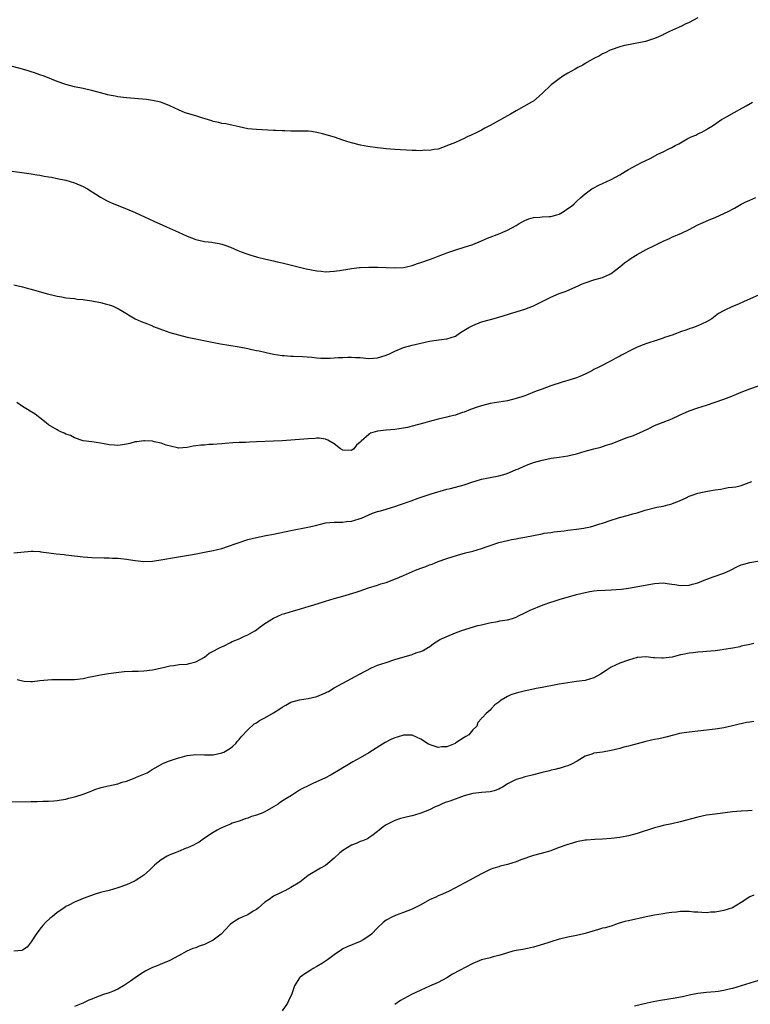
# Model space of a CAD drawing. Units: inches. Extents: x 2676000 to 2679000, y 1551000 to 1552692.
# Drawn here: x 2676492 to 2676661, y 1551579 to 1551806 of the extents above; entities that cross this region are included whole.
import ezdxf

# ---------------------------------------------------------------- set-up
doc = ezdxf.new("R2010")
doc.units = ezdxf.units.IN
doc.header["$MEASUREMENT"] = 0
doc.layers.add('LD26761551_10ft', color=113, linetype='Continuous')

msp = doc.modelspace()

# ---------------------------------------------------------------- linework, layer by layer
at = {"layer": 'LD26761551_10ft'}
for points, elevation in [([(2676649, 1551806.49), (2676647.98, 1551805.98), (2676647, 1551805.45), (2676646.06, 1551805), (2676645.36, 1551804.64), (2676643, 1551803.57), (2676642.58, 1551803.42), (2676641.25, 1551802.75), (2676641, 1551802.61), (2676639.88, 1551802.12), (2676639, 1551801.7), (2676636.94, 1551801.06), (2676633, 1551800.29), (2676632.08, 1551800.08), (2676631, 1551799.79), (2676629, 1551799.13), (2676628.71, 1551799), (2676627.59, 1551798.41), (2676627, 1551798.18), (2676626.26, 1551797.74), (2676625, 1551797.13), (2676623, 1551795.95), (2676622.41, 1551795.59), (2676621.27, 1551795), (2676620.65, 1551794.65), (2676619, 1551793.71), (2676617.81, 1551793), (2676617, 1551792.44), (2676615.11, 1551791), (2676613, 1551789.03), (2676611, 1551787.28), (2676610.84, 1551787.16), (2676610.59, 1551787), (2676607.05, 1551785), (2676605.71, 1551784.29), (2676601, 1551781.65), (2676599.77, 1551781), (2676599, 1551780.57), (2676597.97, 1551780.03), (2676596.6, 1551779.4), (2676595.69, 1551779), (2676595, 1551778.65), (2676593, 1551777.71), (2676591.15, 1551777), (2676591, 1551776.92), (2676589, 1551776.18), (2676588.12, 1551776.12), (2676587, 1551775.88), (2676585.92, 1551775.92), (2676585, 1551775.83), (2676583.91, 1551775.91), (2676583, 1551775.9), (2676579, 1551776.14), (2676577, 1551776.29), (2676576.37, 1551776.37), (2676575, 1551776.49), (2676572.77, 1551776.77), (2676571.08, 1551777.08), (2676569, 1551777.63), (2676567.94, 1551777.94), (2676567, 1551778.29), (2676565.05, 1551778.95), (2676562.25, 1551779.75), (2676561, 1551780.04), (2676559.78, 1551780.22), (2676559, 1551780.32), (2676557, 1551780.35), (2676555.64, 1551780.36), (2676555, 1551780.34), (2676553.6, 1551780.4), (2676553, 1551780.4), (2676551.51, 1551780.49), (2676551, 1551780.5), (2676547, 1551780.69), (2676545, 1551780.89), (2676543, 1551781.33), (2676541.66, 1551781.66), (2676539.99, 1551781.99), (2676539, 1551782.13), (2676538.31, 1551782.31), (2676537, 1551782.59), (2676536.71, 1551782.71), (2676535.2, 1551783.2), (2676534.66, 1551783.34), (2676533, 1551783.87), (2676530.58, 1551784.58), (2676529, 1551785.25), (2676527, 1551786.2), (2676524.96, 1551787), (2676523, 1551787.42), (2676521.61, 1551787.61), (2676519.8, 1551787.8), (2676517, 1551788.02), (2676515, 1551788.25), (2676514.38, 1551788.38), (2676513, 1551788.63), (2676512.72, 1551788.72), (2676511, 1551789.16), (2676509, 1551789.73), (2676507.95, 1551789.95), (2676507, 1551790.18), (2676505, 1551790.56), (2676503, 1551791.08), (2676501, 1551791.78), (2676497.99, 1551793), (2676497, 1551793.37), (2676495.77, 1551793.77), (2676495, 1551794.04), (2676494.26, 1551794.26), (2676493, 1551794.66), (2676489, 1551795.7)], 8990), ([(2676489, 1551771.34), (2676495, 1551770.48), (2676496.26, 1551770.26), (2676497, 1551770.16), (2676497.97, 1551769.97), (2676499, 1551769.82), (2676499.68, 1551769.68), (2676501, 1551769.44), (2676503, 1551769), (2676505, 1551768.43), (2676507, 1551767.56), (2676507.97, 1551767), (2676511, 1551765.07), (2676512.36, 1551764.36), (2676513, 1551764.05), (2676513.73, 1551763.73), (2676517, 1551762.42), (2676519, 1551761.56), (2676520.19, 1551761), (2676522.13, 1551760.13), (2676523.5, 1551759.5), (2676524.54, 1551759), (2676526.25, 1551758.25), (2676528.98, 1551757), (2676531, 1551756.11), (2676533, 1551755.36), (2676535, 1551754.89), (2676536.69, 1551754.69), (2676537, 1551754.63), (2676538.39, 1551754.39), (2676539, 1551754.23), (2676539.93, 1551753.93), (2676541, 1551753.54), (2676542.76, 1551752.76), (2676543.49, 1551752.51), (2676545, 1551751.91), (2676545.69, 1551751.69), (2676547, 1551751.32), (2676547.27, 1551751.27), (2676549.22, 1551750.78), (2676551, 1551750.4), (2676551.81, 1551750.19), (2676553, 1551749.91), (2676556.63, 1551749), (2676558.55, 1551748.55), (2676561, 1551748.06), (2676561.99, 1551747.99), (2676563, 1551747.87), (2676563.95, 1551747.95), (2676565, 1551747.98), (2676566.19, 1551748.19), (2676568.57, 1551748.57), (2676569, 1551748.65), (2676570.85, 1551748.85), (2676571, 1551748.88), (2676573, 1551748.97), (2676575, 1551748.97), (2676577, 1551748.88), (2676579, 1551748.76), (2676581, 1551748.86), (2676581.66, 1551749), (2676583, 1551749.33), (2676584.25, 1551749.75), (2676585, 1551749.98), (2676587, 1551750.69), (2676587.82, 1551751), (2676589, 1551751.51), (2676589.82, 1551751.82), (2676591, 1551752.28), (2676593.31, 1551753), (2676594.58, 1551753.42), (2676595, 1551753.52), (2676595.75, 1551753.75), (2676597, 1551754.2), (2676599, 1551755), (2676600.38, 1551755.62), (2676603.28, 1551756.72), (2676603.95, 1551757), (2676605, 1551757.48), (2676607, 1551758.58), (2676607.7, 1551759), (2676609, 1551759.71), (2676609.93, 1551760.07), (2676611, 1551760.38), (2676612.47, 1551760.47), (2676613, 1551760.54), (2676614.62, 1551760.62), (2676615, 1551760.65), (2676616.43, 1551761), (2676617, 1551761.2), (2676618.11, 1551761.89), (2676619, 1551762.46), (2676619.79, 1551763), (2676620.41, 1551763.59), (2676621, 1551764.11), (2676621.93, 1551765), (2676623, 1551765.85), (2676624.54, 1551767), (2676624.82, 1551767.18), (2676625, 1551767.26), (2676626.12, 1551767.88), (2676627, 1551768.25), (2676629, 1551769.18), (2676631, 1551770.28), (2676632.22, 1551771), (2676633, 1551771.5), (2676635, 1551772.58), (2676635.29, 1551772.71), (2676635.84, 1551773), (2676637, 1551773.56), (2676637.98, 1551774.02), (2676639.77, 1551775), (2676641, 1551775.56), (2676642.16, 1551776.16), (2676643, 1551776.56), (2676643.79, 1551777), (2676644.61, 1551777.39), (2676645, 1551777.65), (2676646.56, 1551778.56), (2676647, 1551778.79), (2676647.16, 1551778.84), (2676647.47, 1551779), (2676648.56, 1551779.44), (2676649, 1551779.71), (2676649.93, 1551780.07), (2676651, 1551780.7), (2676651.44, 1551781), (2676652.41, 1551781.59), (2676654.48, 1551783), (2676654.8, 1551783.2), (2676655.65, 1551783.65), (2676657.37, 1551784.63), (2676658.1, 1551785), (2676658.66, 1551785.34), (2676660.16, 1551786.16), (2676661.66, 1551787)], 8980), ([(2676491, 1551744.89), (2676493, 1551744.39), (2676494.08, 1551744.08), (2676495, 1551743.85), (2676497.91, 1551743), (2676498.77, 1551742.77), (2676500.38, 1551742.38), (2676501, 1551742.21), (2676502.06, 1551742.06), (2676503, 1551741.89), (2676505, 1551741.69), (2676505.59, 1551741.59), (2676507, 1551741.45), (2676507.38, 1551741.38), (2676509, 1551741.14), (2676511, 1551740.76), (2676512.42, 1551740.42), (2676513, 1551740.26), (2676513.93, 1551739.93), (2676515.28, 1551739.28), (2676515.7, 1551739), (2676519, 1551737.01), (2676520.4, 1551736.4), (2676521.83, 1551735.83), (2676523, 1551735.39), (2676523.26, 1551735.26), (2676526.16, 1551734.16), (2676527, 1551733.89), (2676529, 1551733.3), (2676531, 1551732.79), (2676533, 1551732.38), (2676533.75, 1551732.25), (2676538.74, 1551731.26), (2676542.59, 1551730.59), (2676543, 1551730.54), (2676545, 1551730.16), (2676545.96, 1551729.97), (2676547, 1551729.73), (2676547.63, 1551729.63), (2676549, 1551729.28), (2676549.25, 1551729.25), (2676551, 1551728.86), (2676553, 1551728.57), (2676553.45, 1551728.55), (2676555, 1551728.43), (2676555.57, 1551728.43), (2676557.67, 1551728.33), (2676559.84, 1551728.16), (2676561, 1551728.01), (2676561.93, 1551727.93), (2676563, 1551727.9), (2676564.03, 1551727.97), (2676565, 1551727.98), (2676565.94, 1551728.06), (2676567, 1551728.12), (2676568.16, 1551728.16), (2676569, 1551728.17), (2676569.9, 1551728.1), (2676571, 1551728.05), (2676573, 1551727.89), (2676574.05, 1551727.95), (2676575, 1551728.02), (2676575.79, 1551728.21), (2676577, 1551728.61), (2676577.93, 1551729), (2676579, 1551729.58), (2676581, 1551730.37), (2676583, 1551730.93), (2676585, 1551731.42), (2676587, 1551731.88), (2676587.98, 1551732.02), (2676589.76, 1551732.24), (2676591, 1551732.37), (2676593, 1551732.99), (2676594.16, 1551733.84), (2676596.08, 1551735), (2676597, 1551735.51), (2676599, 1551736.3), (2676601.12, 1551736.88), (2676603, 1551737.36), (2676604.22, 1551737.78), (2676605, 1551737.98), (2676605.73, 1551738.27), (2676607, 1551738.62), (2676607.27, 1551738.73), (2676609, 1551739.23), (2676611, 1551740), (2676615, 1551742.04), (2676617, 1551742.84), (2676618.61, 1551743.39), (2676620.09, 1551744.09), (2676621.36, 1551744.64), (2676622.13, 1551745), (2676623, 1551745.36), (2676625, 1551746), (2676627, 1551746.57), (2676628.69, 1551747.31), (2676629, 1551747.48), (2676631, 1551748.98), (2676632.09, 1551749.91), (2676633, 1551750.59), (2676633.63, 1551751), (2676635, 1551751.87), (2676637.05, 1551753), (2676639, 1551753.93), (2676641, 1551754.95), (2676642.42, 1551755.58), (2676643, 1551755.86), (2676645.2, 1551756.8), (2676647, 1551757.66), (2676649, 1551758.68), (2676649.7, 1551759), (2676652.01, 1551759.99), (2676653, 1551760.39), (2676656.14, 1551761.86), (2676657, 1551762.36), (2676657.45, 1551762.55), (2676659, 1551763.45), (2676659.93, 1551763.93), (2676661, 1551764.44), (2676662.4, 1551765)], 8970), ([(2676663, 1551742.5), (2676659.74, 1551741), (2676658.43, 1551740.43), (2676657, 1551739.85), (2676655.07, 1551738.92), (2676653.78, 1551738.22), (2676653, 1551737.6), (2676652.2, 1551737), (2676651, 1551736.32), (2676649, 1551735.37), (2676648.03, 1551735), (2676647, 1551734.67), (2676646.45, 1551734.45), (2676645, 1551733.98), (2676643.32, 1551733.32), (2676641.33, 1551732.67), (2676641, 1551732.53), (2676639.8, 1551732.2), (2676637, 1551731.25), (2676636.4, 1551731), (2676635, 1551730.45), (2676633.9, 1551729.9), (2676633, 1551729.48), (2676632.1, 1551729), (2676631.37, 1551728.63), (2676631, 1551728.39), (2676630.04, 1551727.96), (2676629, 1551727.32), (2676626.11, 1551725.89), (2676625, 1551725.28), (2676624.53, 1551725), (2676623, 1551724.24), (2676621.73, 1551723.73), (2676621, 1551723.41), (2676619.76, 1551723), (2676617.63, 1551722.37), (2676615, 1551721.52), (2676613, 1551720.81), (2676611.68, 1551720.32), (2676609.38, 1551719.38), (2676609, 1551719.24), (2676608.3, 1551719), (2676607, 1551718.59), (2676605, 1551718.12), (2676601, 1551717.45), (2676599.04, 1551716.96), (2676597.53, 1551716.47), (2676596.06, 1551715.94), (2676595, 1551715.5), (2676594.62, 1551715.38), (2676593.57, 1551715), (2676593, 1551714.81), (2676591.56, 1551714.44), (2676591, 1551714.29), (2676589, 1551713.83), (2676587, 1551713.32), (2676585.94, 1551713), (2676583, 1551712.22), (2676581.96, 1551711.96), (2676581, 1551711.75), (2676579, 1551711.5), (2676577, 1551711.34), (2676575, 1551711.05), (2676573.41, 1551710.59), (2676573, 1551710.31), (2676571.19, 1551708.81), (2676571, 1551708.52), (2676570.15, 1551707.85), (2676569.52, 1551707), (2676569, 1551706.64), (2676567, 1551706.68), (2676566.47, 1551707), (2676565, 1551708.19), (2676563.54, 1551709), (2676563, 1551709.26), (2676561.48, 1551709.48), (2676561, 1551709.48), (2676560.58, 1551709.42), (2676559, 1551709.31), (2676557, 1551709.13), (2676553, 1551708.86), (2676551, 1551708.77), (2676547, 1551708.61), (2676545.44, 1551708.56), (2676544.49, 1551708.49), (2676543, 1551708.47), (2676541.59, 1551708.41), (2676539.76, 1551708.24), (2676539, 1551708.14), (2676537.92, 1551708.08), (2676537, 1551707.97), (2676536.02, 1551707.98), (2676535, 1551707.87), (2676534.14, 1551707.86), (2676533, 1551707.67), (2676532.4, 1551707.6), (2676531, 1551707.28), (2676529, 1551707.17), (2676528.8, 1551707.2), (2676526.13, 1551707.87), (2676525, 1551708.29), (2676523.36, 1551708.64), (2676523, 1551708.75), (2676521.16, 1551708.84), (2676521, 1551708.86), (2676519.39, 1551708.61), (2676519, 1551708.58), (2676517.75, 1551708.25), (2676517, 1551708.08), (2676516.06, 1551707.94), (2676515, 1551707.74), (2676514.16, 1551707.84), (2676513, 1551707.89), (2676511.84, 1551708.16), (2676511, 1551708.33), (2676509, 1551708.63), (2676507, 1551708.88), (2676505, 1551709.51), (2676504.05, 1551710.05), (2676503, 1551710.39), (2676502.62, 1551710.62), (2676501.7, 1551711), (2676501.25, 1551711.25), (2676501, 1551711.36), (2676499, 1551712.58), (2676498.41, 1551713), (2676497, 1551714.17), (2676495.89, 1551715), (2676493, 1551716.77), (2676491.7, 1551717.7)], 8960), ([(2676491, 1551683.03), (2676495, 1551683.41), (2676495.37, 1551683.37), (2676497, 1551683.28), (2676497.24, 1551683.24), (2676499.09, 1551683), (2676500.77, 1551682.77), (2676502.58, 1551682.58), (2676503, 1551682.56), (2676505, 1551682.33), (2676507, 1551682.08), (2676509, 1551681.89), (2676511.83, 1551681.83), (2676513, 1551681.87), (2676513.8, 1551681.8), (2676515, 1551681.8), (2676515.68, 1551681.68), (2676517, 1551681.56), (2676517.47, 1551681.47), (2676519, 1551681.22), (2676521, 1551681), (2676523, 1551681.07), (2676525.43, 1551681.43), (2676528.09, 1551681.91), (2676532.69, 1551682.69), (2676535, 1551683.11), (2676537, 1551683.51), (2676537.7, 1551683.7), (2676539, 1551684.01), (2676540.54, 1551684.54), (2676541, 1551684.68), (2676541.84, 1551685), (2676543, 1551685.41), (2676545, 1551686.06), (2676547, 1551686.57), (2676549.2, 1551687), (2676551, 1551687.33), (2676555, 1551688.16), (2676558.9, 1551688.9), (2676560.68, 1551689.32), (2676563, 1551689.9), (2676565, 1551690.11), (2676567, 1551690.09), (2676567.8, 1551690.2), (2676569, 1551690.3), (2676569.51, 1551690.49), (2676571, 1551690.9), (2676571.26, 1551691), (2676573.83, 1551692.17), (2676575, 1551692.51), (2676575.36, 1551692.64), (2676576.73, 1551693), (2676578.44, 1551693.55), (2676579, 1551693.7), (2676580.04, 1551694.04), (2676582.79, 1551695), (2676584.35, 1551695.65), (2676586.21, 1551696.21), (2676587.39, 1551696.61), (2676591, 1551697.66), (2676591.88, 1551697.88), (2676595, 1551698.71), (2676597, 1551699.37), (2676597.53, 1551699.53), (2676599, 1551700), (2676600.25, 1551700.25), (2676601, 1551700.42), (2676603, 1551700.77), (2676604.74, 1551701.26), (2676606.19, 1551701.81), (2676607, 1551702.21), (2676607.59, 1551702.41), (2676609, 1551703.1), (2676610.41, 1551703.59), (2676611, 1551703.82), (2676613, 1551704.42), (2676614.8, 1551704.8), (2676615.12, 1551704.88), (2676617, 1551705.1), (2676619, 1551705.39), (2676621, 1551705.88), (2676623, 1551706.46), (2676625, 1551707), (2676626.6, 1551707.4), (2676627.84, 1551707.84), (2676629, 1551708.17), (2676629.61, 1551708.39), (2676632.45, 1551709.55), (2676634.11, 1551710.11), (2676635, 1551710.46), (2676636.22, 1551711), (2676637.69, 1551711.69), (2676639, 1551712.35), (2676643, 1551713.96), (2676644.78, 1551714.78), (2676647, 1551715.76), (2676649, 1551716.44), (2676651, 1551717.08), (2676653, 1551717.79), (2676655, 1551718.48), (2676656.84, 1551719.16), (2676659, 1551720.06), (2676661, 1551720.84), (2676663, 1551721.54)], 8950), ([(2676491.76, 1551653.76), (2676493, 1551653.41), (2676493.35, 1551653.35), (2676495, 1551653.31), (2676495.32, 1551653.32), (2676497, 1551653.51), (2676499.76, 1551653.76), (2676501, 1551653.79), (2676502.28, 1551653.72), (2676503.77, 1551653.77), (2676505, 1551653.74), (2676507, 1551654), (2676508.26, 1551654.26), (2676509.45, 1551654.55), (2676511, 1551654.83), (2676512.87, 1551655.13), (2676514.64, 1551655.36), (2676516.43, 1551655.57), (2676518.3, 1551655.7), (2676519.71, 1551655.71), (2676521, 1551655.78), (2676523, 1551655.99), (2676525.48, 1551656.52), (2676527, 1551656.89), (2676527.91, 1551657), (2676529.2, 1551657.2), (2676531, 1551657.33), (2676531.46, 1551657.46), (2676533, 1551657.82), (2676535, 1551658.93), (2676536.14, 1551659.86), (2676537, 1551660.26), (2676538.34, 1551661), (2676538.78, 1551661.22), (2676539, 1551661.3), (2676539.53, 1551661.53), (2676541, 1551662.29), (2676541.44, 1551662.56), (2676543, 1551663.17), (2676544.25, 1551663.75), (2676545, 1551664.05), (2676546.66, 1551665), (2676547, 1551665.22), (2676547.92, 1551665.92), (2676549, 1551666.71), (2676551, 1551667.93), (2676553, 1551668.8), (2676553.61, 1551669), (2676555.61, 1551669.61), (2676557, 1551669.99), (2676558.43, 1551670.43), (2676559, 1551670.58), (2676560.27, 1551671), (2676563, 1551671.87), (2676565, 1551672.46), (2676567, 1551673.01), (2676570.1, 1551673.9), (2676571, 1551674.24), (2676572.89, 1551674.89), (2676575, 1551675.52), (2676575.8, 1551675.8), (2676577, 1551676.18), (2676579.16, 1551677), (2676581, 1551677.78), (2676582.41, 1551678.41), (2676583.8, 1551679), (2676585, 1551679.46), (2676586.16, 1551679.84), (2676587, 1551680.2), (2676587.61, 1551680.39), (2676589, 1551681.02), (2676591, 1551681.68), (2676593.51, 1551682.49), (2676595.31, 1551683), (2676597, 1551683.41), (2676599, 1551683.97), (2676600.54, 1551684.54), (2676601.24, 1551684.76), (2676603, 1551685.39), (2676605, 1551685.87), (2676605.93, 1551686.07), (2676607, 1551686.22), (2676607.63, 1551686.37), (2676609, 1551686.6), (2676611.03, 1551687.03), (2676613, 1551687.39), (2676613.5, 1551687.5), (2676615, 1551687.69), (2676615.82, 1551687.82), (2676618.08, 1551688.08), (2676619, 1551688.21), (2676619.66, 1551688.34), (2676621, 1551688.45), (2676622.67, 1551688.67), (2676623, 1551688.73), (2676624.23, 1551689), (2676625, 1551689.19), (2676626.33, 1551689.67), (2676627, 1551689.86), (2676629, 1551690.54), (2676630.44, 1551691), (2676630.87, 1551691.13), (2676633, 1551691.67), (2676633.97, 1551691.97), (2676635, 1551692.25), (2676636.85, 1551692.85), (2676639.52, 1551693.52), (2676641, 1551693.79), (2676642.1, 1551694.1), (2676643, 1551694.33), (2676643.5, 1551694.5), (2676644.76, 1551695), (2676646.29, 1551695.71), (2676647, 1551696.05), (2676647.69, 1551696.31), (2676649, 1551696.75), (2676650.11, 1551697), (2676651.22, 1551697.22), (2676653, 1551697.52), (2676654.3, 1551697.7), (2676655, 1551697.86), (2676656.04, 1551698.04), (2676657, 1551698.12), (2676657.79, 1551698.21), (2676659, 1551698.52), (2676661.48, 1551699.48)], 8940), ([(2676490.52, 1551625.48), (2676495, 1551625.61), (2676496.38, 1551625.62), (2676497.69, 1551625.69), (2676499, 1551625.69), (2676500.22, 1551625.78), (2676501, 1551625.82), (2676501.94, 1551625.94), (2676503, 1551626.15), (2676503.65, 1551626.35), (2676505, 1551626.64), (2676505.27, 1551626.73), (2676507, 1551627.25), (2676508.23, 1551627.77), (2676509, 1551628.04), (2676509.66, 1551628.34), (2676511.17, 1551628.83), (2676511.8, 1551629), (2676515, 1551629.7), (2676516.04, 1551630.04), (2676517, 1551630.3), (2676519, 1551631.05), (2676519.1, 1551631.1), (2676521, 1551631.89), (2676521.77, 1551632.23), (2676522.91, 1551633), (2676525.57, 1551634.43), (2676526.92, 1551635), (2676529, 1551635.66), (2676529.92, 1551635.92), (2676531, 1551636.18), (2676532.37, 1551636.37), (2676533, 1551636.44), (2676535, 1551636.4), (2676536.39, 1551636.39), (2676537, 1551636.4), (2676539, 1551636.79), (2676539.5, 1551637), (2676541, 1551637.89), (2676541.6, 1551638.4), (2676542.24, 1551639), (2676542.56, 1551639.44), (2676543, 1551639.89), (2676543.46, 1551640.54), (2676545, 1551642.16), (2676546.5, 1551643.5), (2676547, 1551643.76), (2676547.75, 1551644.25), (2676549, 1551644.88), (2676551, 1551646.04), (2676552.45, 1551647), (2676553, 1551647.39), (2676553.84, 1551647.84), (2676555, 1551648.49), (2676557, 1551649.07), (2676559, 1551649.39), (2676561, 1551649.86), (2676563, 1551650.68), (2676563.21, 1551650.79), (2676563.64, 1551651), (2676565, 1551651.84), (2676567, 1551652.92), (2676570.87, 1551655), (2676573.59, 1551656.41), (2676575, 1551657.03), (2676577, 1551657.71), (2676579, 1551658.35), (2676583, 1551659.55), (2676583.88, 1551659.88), (2676585, 1551660.22), (2676585.54, 1551660.46), (2676586.8, 1551661.2), (2676587, 1551661.33), (2676587.94, 1551662.06), (2676589.15, 1551662.85), (2676589.43, 1551663), (2676591, 1551663.71), (2676593, 1551664.52), (2676594.28, 1551665), (2676595.37, 1551665.37), (2676598.18, 1551666.18), (2676599, 1551666.4), (2676600.84, 1551666.84), (2676602.83, 1551667.17), (2676603.28, 1551667.28), (2676605, 1551667.52), (2676606.18, 1551667.82), (2676607, 1551668.11), (2676607.58, 1551668.42), (2676609, 1551669.12), (2676610.23, 1551669.77), (2676613.29, 1551671), (2676615, 1551671.59), (2676615.81, 1551671.81), (2676617, 1551672.21), (2676621, 1551673.36), (2676623, 1551673.87), (2676624.03, 1551674.03), (2676625, 1551674.21), (2676625.71, 1551674.29), (2676627.61, 1551674.39), (2676629, 1551674.42), (2676631.4, 1551674.6), (2676633, 1551674.85), (2676639, 1551675.95), (2676639.97, 1551675.97), (2676641, 1551676.05), (2676641.89, 1551675.89), (2676643, 1551675.78), (2676643.65, 1551675.65), (2676645, 1551675.48), (2676647, 1551675.54), (2676647.78, 1551675.78), (2676649, 1551676.09), (2676650.83, 1551676.83), (2676651.34, 1551677), (2676652.55, 1551677.45), (2676655, 1551678.28), (2676656.55, 1551679), (2676658.17, 1551679.83), (2676659, 1551680.2), (2676659.6, 1551680.4), (2676661, 1551680.79), (2676665, 1551681.47)], 8930), ([(2676661.95, 1551662.05), (2676661, 1551661.84), (2676659, 1551661.41), (2676658.67, 1551661.33), (2676657.05, 1551661), (2676655, 1551660.64), (2676654.61, 1551660.61), (2676653, 1551660.38), (2676651, 1551660.23), (2676650.14, 1551660.14), (2676649, 1551660.09), (2676647.93, 1551659.93), (2676647, 1551659.87), (2676645.55, 1551659.55), (2676645, 1551659.44), (2676643.07, 1551658.93), (2676641, 1551658.66), (2676640.65, 1551658.65), (2676639, 1551658.74), (2676638.73, 1551658.73), (2676637, 1551658.96), (2676635.14, 1551658.86), (2676635, 1551658.83), (2676633, 1551658.24), (2676631, 1551657.53), (2676629, 1551656.6), (2676627.84, 1551655.84), (2676626.5, 1551655), (2676625, 1551654.15), (2676623, 1551653.53), (2676621, 1551653.27), (2676619, 1551653), (2676617, 1551652.67), (2676615, 1551652.32), (2676614.16, 1551652.16), (2676613, 1551651.9), (2676611.67, 1551651.67), (2676611, 1551651.49), (2676609.16, 1551651.16), (2676607, 1551650.62), (2676605.81, 1551650.19), (2676605, 1551649.81), (2676603.55, 1551649), (2676603, 1551648.52), (2676602.12, 1551647.88), (2676601.22, 1551647), (2676601, 1551646.7), (2676600.08, 1551645.92), (2676599.25, 1551645), (2676599.1, 1551644.9), (2676599, 1551644.73), (2676598.17, 1551643.83), (2676597.97, 1551643), (2676597, 1551642.11), (2676596.13, 1551641), (2676595.39, 1551640.61), (2676595, 1551640.33), (2676593.11, 1551639.11), (2676592.9, 1551639), (2676591, 1551638.24), (2676589.82, 1551638.18), (2676589, 1551638.03), (2676587.41, 1551638.59), (2676587, 1551638.71), (2676586.81, 1551638.81), (2676585, 1551639.98), (2676583, 1551640.88), (2676581, 1551640.91), (2676579.53, 1551640.47), (2676579, 1551640.27), (2676578.11, 1551639.89), (2676576.79, 1551639.21), (2676575.54, 1551638.46), (2676573, 1551636.86), (2676571, 1551635.7), (2676569.27, 1551634.73), (2676567.92, 1551633.92), (2676567, 1551633.39), (2676566.4, 1551633), (2676564.27, 1551631.73), (2676562.85, 1551631), (2676560.2, 1551629.8), (2676559, 1551629.22), (2676557.52, 1551628.48), (2676557, 1551628.17), (2676556.25, 1551627.75), (2676555.12, 1551627), (2676553.8, 1551626.2), (2676552.59, 1551625.41), (2676552.05, 1551625), (2676551, 1551624.34), (2676549, 1551623.22), (2676548.48, 1551623), (2676547, 1551622.43), (2676545.88, 1551622.12), (2676545, 1551621.75), (2676544.39, 1551621.61), (2676543, 1551621.06), (2676541.44, 1551620.56), (2676541, 1551620.34), (2676539.87, 1551619.87), (2676539, 1551619.54), (2676538.63, 1551619.37), (2676537.93, 1551619), (2676537, 1551618.46), (2676535, 1551617.09), (2676533.78, 1551616.22), (2676533, 1551615.81), (2676532.5, 1551615.5), (2676531.11, 1551614.89), (2676530.78, 1551614.78), (2676529, 1551614.07), (2676528.26, 1551613.74), (2676527, 1551613.28), (2676526.4, 1551613), (2676525, 1551612.12), (2676523.56, 1551611), (2676523.29, 1551610.71), (2676523, 1551610.44), (2676522.3, 1551609.7), (2676521, 1551608.61), (2676519.86, 1551607.85), (2676519, 1551607.27), (2676518.83, 1551607.17), (2676517, 1551606.37), (2676515, 1551605.64), (2676513, 1551605.07), (2676511.32, 1551604.68), (2676511, 1551604.57), (2676509.77, 1551604.23), (2676507, 1551603.16), (2676505, 1551602.36), (2676503.65, 1551601.65), (2676503, 1551601.33), (2676502.53, 1551601), (2676501, 1551599.99), (2676499.81, 1551599), (2676499.35, 1551598.65), (2676498.31, 1551597.69), (2676497.7, 1551597), (2676497, 1551596.14), (2676496.13, 1551595), (2676495, 1551593.16), (2676494.05, 1551591.95), (2676493, 1551591.3), (2676492.8, 1551591.2), (2676491, 1551591)], 8920), ([(2676661.96, 1551644.04), (2676661, 1551643.94), (2676660.21, 1551643.79), (2676659, 1551643.54), (2676658.58, 1551643.42), (2676657, 1551643.02), (2676655, 1551642.58), (2676654.52, 1551642.52), (2676653, 1551642.29), (2676649, 1551641.84), (2676647.67, 1551641.67), (2676647, 1551641.61), (2676645.33, 1551641.33), (2676644.74, 1551641.26), (2676643.71, 1551641), (2676641.58, 1551640.42), (2676641, 1551640.3), (2676639.96, 1551640.04), (2676639, 1551639.89), (2676638.29, 1551639.71), (2676637, 1551639.44), (2676633, 1551638.4), (2676631.89, 1551638.11), (2676631, 1551637.84), (2676629, 1551637.33), (2676627, 1551637), (2676625, 1551636.72), (2676624.54, 1551636.54), (2676623, 1551636.03), (2676621.12, 1551634.88), (2676619.79, 1551634.21), (2676619, 1551633.85), (2676618.32, 1551633.68), (2676617, 1551633.24), (2676616.78, 1551633.22), (2676615.99, 1551633), (2676615.15, 1551632.85), (2676614.7, 1551632.7), (2676613, 1551632.27), (2676611, 1551631.71), (2676610.43, 1551631.57), (2676609, 1551631.26), (2676608.17, 1551631), (2676607, 1551630.69), (2676605, 1551629.65), (2676604.03, 1551629), (2676603.37, 1551628.63), (2676603, 1551628.46), (2676601.92, 1551628.08), (2676601, 1551627.83), (2676599, 1551627.64), (2676598.4, 1551627.6), (2676597, 1551627.46), (2676595, 1551626.92), (2676591.68, 1551625.68), (2676590.66, 1551625.34), (2676589.8, 1551625), (2676589, 1551624.61), (2676588.31, 1551624.32), (2676587, 1551623.69), (2676585, 1551622.93), (2676583.55, 1551622.45), (2676583, 1551622.31), (2676581.92, 1551622.08), (2676581, 1551621.79), (2676580.32, 1551621.68), (2676579, 1551621.19), (2676578.85, 1551621.15), (2676578.5, 1551621), (2676577, 1551620.18), (2676576.29, 1551619.71), (2676575.39, 1551619), (2676575, 1551618.63), (2676573.68, 1551617.68), (2676573, 1551617.17), (2676572.68, 1551617), (2676571.52, 1551616.48), (2676571, 1551616.34), (2676570.07, 1551615.93), (2676569, 1551615.51), (2676567, 1551614.28), (2676566.27, 1551613.73), (2676565, 1551612.52), (2676563, 1551610.85), (2676561.81, 1551610.19), (2676559, 1551608.51), (2676557.03, 1551607), (2676555, 1551605.73), (2676553.57, 1551605), (2676553.18, 1551604.82), (2676552.4, 1551604.4), (2676551, 1551603.71), (2676549.94, 1551603), (2676549, 1551602.34), (2676547.44, 1551601), (2676547, 1551600.65), (2676546.26, 1551600.26), (2676545, 1551599.46), (2676543.88, 1551599), (2676543, 1551598.61), (2676542.01, 1551597.99), (2676541, 1551597.26), (2676540.86, 1551597.14), (2676538.9, 1551595), (2676537, 1551593.59), (2676535, 1551592.6), (2676533.8, 1551592.2), (2676533, 1551591.83), (2676532.36, 1551591.64), (2676530.98, 1551591.02), (2676529, 1551589.98), (2676527, 1551588.91), (2676523.45, 1551587.45), (2676523, 1551587.28), (2676521.5, 1551586.5), (2676520.26, 1551585.74), (2676519, 1551584.88), (2676517.9, 1551584.1), (2676517, 1551583.51), (2676516.28, 1551583), (2676515, 1551582.23), (2676513.74, 1551581.74), (2676513, 1551581.4), (2676511.72, 1551581), (2676509.71, 1551580.29), (2676509, 1551579.97), (2676508.31, 1551579.69), (2676506.93, 1551579.07), (2676505, 1551578.3)], 8910), ([(2676661.54, 1551623.54), (2676660.53, 1551623.47), (2676659, 1551623.39), (2676657, 1551623.21), (2676653, 1551622.7), (2676651, 1551622.4), (2676649, 1551621.98), (2676644.93, 1551620.93), (2676643, 1551620.46), (2676641, 1551620.02), (2676640.19, 1551619.81), (2676639, 1551619.54), (2676635, 1551618.23), (2676633, 1551617.69), (2676631, 1551617.31), (2676629, 1551617.05), (2676627, 1551616.88), (2676625.18, 1551616.82), (2676623.3, 1551616.7), (2676623, 1551616.67), (2676621, 1551616.29), (2676620.03, 1551615.97), (2676619, 1551615.69), (2676618.5, 1551615.5), (2676616.97, 1551615), (2676615.6, 1551614.4), (2676615, 1551614.22), (2676613.93, 1551613.93), (2676612.53, 1551613.47), (2676611, 1551613.1), (2676608.12, 1551612.12), (2676607, 1551611.69), (2676605, 1551611.07), (2676603.35, 1551610.65), (2676603, 1551610.54), (2676601.83, 1551610.17), (2676601, 1551609.88), (2676599, 1551608.9), (2676597, 1551607.8), (2676595.44, 1551607), (2676595, 1551606.74), (2676593.87, 1551606.13), (2676593, 1551605.63), (2676591.25, 1551604.75), (2676591, 1551604.66), (2676589.88, 1551604.12), (2676589, 1551603.82), (2676588.47, 1551603.53), (2676587, 1551602.86), (2676585, 1551601.74), (2676583, 1551600.73), (2676581, 1551599.95), (2676579.34, 1551599.34), (2676579, 1551599.23), (2676578.49, 1551599), (2676577, 1551598.17), (2676576.32, 1551597.68), (2676575, 1551596.41), (2676573.61, 1551595), (2676573, 1551594.49), (2676571.69, 1551593.69), (2676571, 1551593.24), (2676567.96, 1551592.04), (2676567, 1551591.59), (2676566.65, 1551591.35), (2676565, 1551590.19), (2676563.42, 1551589), (2676563, 1551588.71), (2676562.3, 1551588.3), (2676561, 1551587.47), (2676560.14, 1551587), (2676559.45, 1551586.55), (2676558.18, 1551585.82), (2676557.09, 1551585), (2676557, 1551584.91), (2676555.79, 1551583), (2676555.17, 1551581.17), (2676554.4, 1551579.6), (2676554.2, 1551579), (2676553, 1551577.26)], 8900), ([(2676661.93, 1551603.93), (2676661, 1551603.58), (2676659, 1551602.26), (2676657, 1551601.02), (2676655, 1551600.43), (2676654.27, 1551600.27), (2676653, 1551600.05), (2676651.99, 1551600.01), (2676651, 1551599.9), (2676649.94, 1551599.94), (2676649, 1551600.04), (2676648.08, 1551600.08), (2676647, 1551600.22), (2676646.16, 1551600.16), (2676645, 1551600.19), (2676644.06, 1551600.06), (2676643, 1551599.98), (2676641.78, 1551599.78), (2676641, 1551599.68), (2676639, 1551599.33), (2676637.06, 1551598.94), (2676633, 1551598.07), (2676632.14, 1551597.86), (2676630.61, 1551597.39), (2676629, 1551596.84), (2676627.57, 1551596.43), (2676627, 1551596.31), (2676626.06, 1551596.06), (2676623.17, 1551595.17), (2676623, 1551595.11), (2676621, 1551594.64), (2676619, 1551594.28), (2676618.04, 1551594.04), (2676617, 1551593.82), (2676615, 1551593.22), (2676614.31, 1551593), (2676613.34, 1551592.66), (2676611.83, 1551592.17), (2676611, 1551591.95), (2676609.68, 1551591.68), (2676608.57, 1551591.43), (2676607, 1551591.17), (2676606.28, 1551591), (2676605, 1551590.67), (2676604.53, 1551590.53), (2676603, 1551590.04), (2676601.72, 1551589.72), (2676601, 1551589.52), (2676599, 1551589.01), (2676597, 1551588.19), (2676592.29, 1551585.71), (2676591, 1551584.91), (2676589, 1551583.84), (2676587, 1551582.97), (2676585, 1551582.05), (2676582.86, 1551581), (2676580.34, 1551579.66), (2676579, 1551578.75)], 8890), ([(2676663, 1551584.27), (2676661, 1551583.64), (2676657, 1551582.45), (2676656.24, 1551582.24), (2676655, 1551581.94), (2676653.73, 1551581.73), (2676653, 1551581.63), (2676651, 1551581.48), (2676649, 1551581.27), (2676647, 1551580.88), (2676645.47, 1551580.53), (2676645, 1551580.44), (2676643.79, 1551580.21), (2676640.35, 1551579.65), (2676638.68, 1551579.32), (2676637.31, 1551579), (2676634.34, 1551578.34)], 8880)]:
    msp.add_lwpolyline(points, dxfattribs=dict(at, elevation=elevation))

doc.saveas('drawing.dxf')
